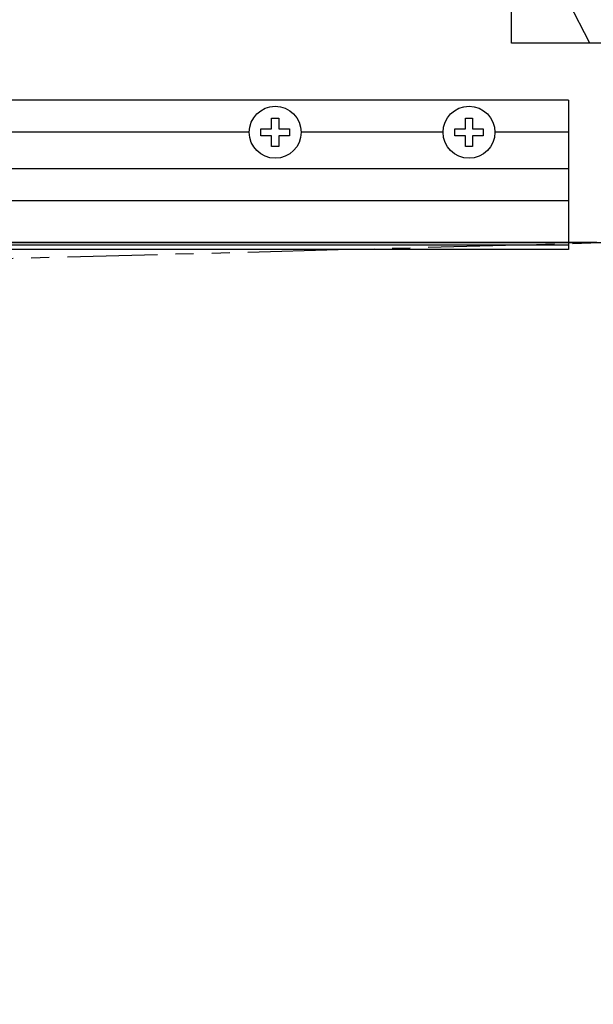
# Model space of a CAD drawing. Extents: x 0 to 790, y 0 to 546.
# Drawn here: x 605 to 686, y 114 to 252 of the extents above; entities that cross this region are included whole.
import ezdxf

# ---------------------------------------------------------------- set-up
doc = ezdxf.new("R2010")
doc.units = 0
doc.header["$LTSCALE"] = 2
doc.linetypes.add('PHANTOM', pattern=[63.5, 31.75, -6.35, 6.35, -6.35, 6.35, -6.35])
doc.layers.get('DEFPOINTS').update_dxf_attribs({"linetype": 'CONTINUOUS'})
for name, color, linetype in [('KLIN', 1, 'CONTINUOUS'), ('NITEN', 2, 'PHANTOM'), ('SAISEN', 4, 'CONTINUOUS'), ('SUNPOU', 3, 'CONTINUOUS'), ('WAKU', 5, 'CONTINUOUS')]:
    doc.layers.add(name, color=color, linetype=linetype)
doc.styles.get("Standard").update_dxf_attribs({"font": 'romans.shx', "bigfont": 'extfont.shx'})
doc.dimstyles.new('GEN-ISO', dxfattribs={"dimscale": 2, "dimtxt": 3, "dimasz": 1.5, "dimexe": 1, "dimexo": 1, "dimgap": 1.3, "dimtad": 1, "dimdec": 3, "dimdsep": 46, "dimtxsty": 'Standard', "dimblk1": 'ARROWANG', "dimblk2": 'ARROWANG', "dimsah": 1, "dimcen": 0, "dimclrd": 256, "dimclre": 256, "dimclrt": 256, "dimadec": 0, "dimazin": 2, "dimtp": 0.1, "dimtm": 0.1, "dimtfac": 0.71, "dimtdec": 3, "dimtmove": 0, "dimatfit": 1, "dimldrblk": 'ARROWANG', "dimfxl": 0, "dimlwd": -1, "dimlwe": -1, "dimarcsym": 0})

# ---------------------------------------------------------------- blocks, each defined once
blk = doc.blocks.new('ARROWANG')
at = {"layer": 'SUNPOU'}
blk.add_solid([(0, 0), (-1.5, 0.402), (-1.5, -0.402)], dxfattribs=at)
blk = doc.blocks.new('*D19')
at = {"layer": 'DEFPOINTS', "color": 0}
for p in [(350.48, 220.45), (704.64, 209.16), (704.64, 64)]:
    blk.add_point(p, dxfattribs=at)
at = {"layer": 'SUNPOU'}
for p, q in [((350.48, 218.45), (350.48, 62)), ((704.64, 207.16), (704.64, 62)), ((353.48, 64), (701.64, 64))]:
    blk.add_line(p, q, dxfattribs=at)
at = {"layer": 'SUNPOU', "xscale": 3, "yscale": 3, "zscale": 3, "rotation": 180}
blk.add_blockref('ARROWANG', (350.48, 64), dxfattribs=at)
at = {"layer": 'SUNPOU', "xscale": 3, "yscale": 3, "zscale": 3}
blk.add_blockref('ARROWANG', (704.64, 64), dxfattribs=at)
at = {"layer": 'SUNPOU', "insert": (527.56, 69.6), "char_height": 6, "attachment_point": 5}
blk.add_mtext('Ｗ', dxfattribs=at)

msp = doc.modelspace()

# ---------------------------------------------------------------- linework, layer by layer
at = {"layer": 'KLIN'}
msp.add_lwpolyline([(685.6217, 248.8534), (682.6699, 254.5717), (679.8917, 263.2498), (676.9399, 272.9691), (674.6373, 295.3827)], dxfattribs=at)
at = {"layer": 'NITEN', "ltscale": 0.2}
msp.add_line((586.7328, 218.1623), (687.9312, 220.8533), dxfattribs=at)
at = {"layer": 'SAISEN'}
for p, q in [((682.6373, 240.858), (540.0582, 240.858)), ((682.6373, 240.858), (682.6373, 219.8534)), ((637.7175, 236.3516), (598.5679, 236.3516)), ((664.9873, 236.3516), (645.0175, 236.3516)), ((682.6373, 236.3516), (672.2873, 236.3516)), ((682.6373, 231.2318), (540.5439, 231.2318)), ((682.6373, 226.6948), (561.6582, 226.6948)), ((686.6373, 220.8534), (561.6582, 220.8534)), ((682.6373, 220.4574), (561.6582, 220.4574)), ((682.6373, 219.8534), (561.5262, 219.8534))]:
    msp.add_line(p, q, dxfattribs=at)
for points in [[(641.8675, 238.3516), (641.8675, 236.8516), (643.3675, 236.8516), (643.3675, 235.8516), (641.8675, 235.8516), (641.8675, 234.3516), (640.8675, 234.3516), (640.8675, 235.8516), (639.3675, 235.8516), (639.3675, 236.8516), (640.8675, 236.8516), (640.8675, 238.3516), (641.8675, 238.3516)], [(669.1373, 238.3516), (669.1373, 236.8516), (670.6373, 236.8516), (670.6373, 235.8516), (669.1373, 235.8516), (669.1373, 234.3516), (668.1373, 234.3516), (668.1373, 235.8516), (666.6373, 235.8516), (666.6373, 236.8516), (668.1373, 236.8516), (668.1373, 238.3516), (669.1373, 238.3516)]]:
    msp.add_lwpolyline(points, dxfattribs=at)
at = {"layer": 'SAISEN', "ltscale": 0.2}
for centre in [(641.3675, 236.3516), (668.6373, 236.3516)]:
    msp.add_circle(centre, 3.65, dxfattribs=at)
at = {"layer": 'WAKU'}
msp.add_line((561.6582, 220.8534), (687.6373, 220.8534), dxfattribs=at)
msp.add_lwpolyline([(687.6373, 318.8534), (687.6373, 370.8534), (704.6373, 370.8534), (704.6373, 248.8534), (674.6373, 248.8534), (674.6373, 318.8534), (684.1373, 318.8534), (684.1373, 304.8534), (687.6373, 304.8534)], close=True, dxfattribs=at)

# ---------------------------------------------------------------- dimensions: what is measured, and where the dimension line sits
at = {"layer": 'SUNPOU'}
dim = msp.add_linear_dim(base=(704.6373, 63.9993), p1=(350.4791, 220.4534), p2=(704.6373, 209.1606), angle=0, text='Ｗ', dimstyle='GEN-ISO', dxfattribs=at)
dim.commit()
dim.dimension.update_dxf_attribs({"geometry": '*D19', "text_midpoint": (527.5582, 69.5993)})

doc.saveas('drawing.dxf')
